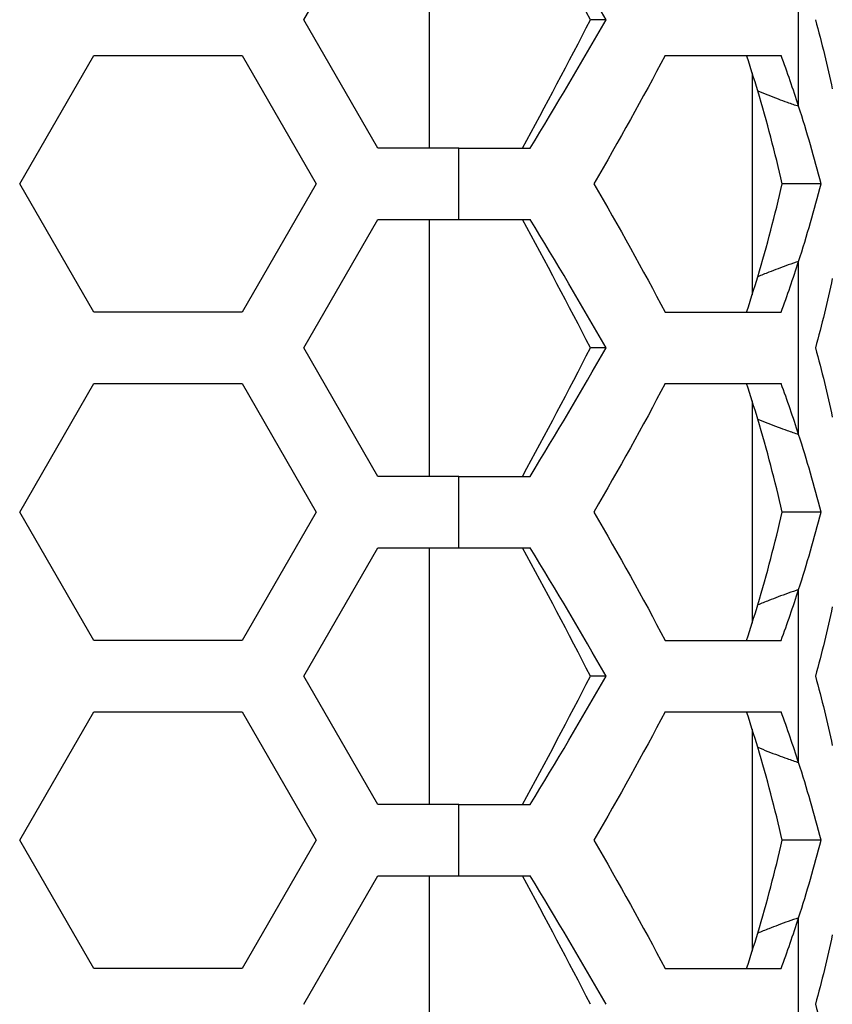
# Model space of a CAD drawing. Units: millimetres. Extents: x -62 to 1218, y -277 to 1491.
# Drawn here: x 665 to 694, y 635 to 670 of the extents above; entities that cross this region are included whole.
import ezdxf

# ---------------------------------------------------------------- set-up
doc = ezdxf.new("R2010")
doc.units = ezdxf.units.MM

msp = doc.modelspace()

# ---------------------------------------------------------------- linework, layer by layer
at = {"linetype": 'Continuous'}
for p, q in [((675.309, 669.537), (677.907, 674.037)), ((675.309, 669.537), (677.907, 674.037)), ((679.706, 674.037), (679.706, 665.037)), ((692.655, 666.508), (692.655, 672.567)), ((677.907, 665.037), (675.309, 669.537)), ((675.309, 669.537), (675.309, 669.537)), ((677.907, 665.037), (675.309, 669.537)), ((685.91, 669.537), (685.357, 669.537)), ((665.349, 663.787), (667.947, 668.287)), ((665.349, 663.787), (667.947, 668.287)), ((667.947, 668.287), (673.143, 668.287)), ((673.143, 668.287), (675.742, 663.787)), ((687.978, 668.287), (692.043, 668.287)), ((691.023, 667.677), (691.023, 659.897)), ((680.743, 665.037), (677.907, 665.037)), ((680.743, 662.537), (680.743, 665.037)), ((667.947, 659.287), (665.349, 663.787)), ((665.349, 663.787), (665.349, 663.787)), ((667.947, 659.287), (665.349, 663.787)), ((675.742, 663.787), (673.143, 659.287)), ((675.309, 658.037), (677.907, 662.537)), ((675.309, 658.037), (677.907, 662.537)), ((677.907, 662.537), (680.743, 662.537)), ((679.706, 662.537), (679.706, 653.537)), ((680.743, 662.537), (683.248, 662.537)), ((692.655, 655.008), (692.655, 661.067)), ((673.143, 659.287), (667.947, 659.287)), ((687.978, 659.287), (692.043, 659.287)), ((677.907, 653.537), (675.309, 658.037)), ((675.309, 658.037), (675.309, 658.037)), ((677.907, 653.537), (675.309, 658.037)), ((685.91, 658.037), (685.357, 658.037)), ((665.349, 652.287), (667.947, 656.787)), ((665.349, 652.287), (667.947, 656.787)), ((667.947, 656.787), (673.143, 656.787)), ((673.143, 656.787), (675.742, 652.287)), ((687.978, 656.787), (692.043, 656.787)), ((691.023, 656.177), (691.023, 648.397)), ((680.743, 653.537), (677.907, 653.537)), ((680.743, 651.037), (680.743, 653.537)), ((667.947, 647.787), (665.349, 652.287)), ((665.349, 652.287), (665.349, 652.287)), ((667.947, 647.787), (665.349, 652.287)), ((675.742, 652.287), (673.143, 647.787)), ((675.309, 646.537), (677.907, 651.037)), ((675.309, 646.537), (677.907, 651.037)), ((677.907, 651.037), (680.743, 651.037)), ((679.706, 651.037), (679.706, 642.037)), ((680.743, 651.037), (683.248, 651.037)), ((692.655, 643.508), (692.655, 649.567)), ((673.143, 647.787), (667.947, 647.787)), ((687.978, 647.787), (692.043, 647.787)), ((677.907, 642.037), (675.309, 646.537)), ((675.309, 646.537), (675.309, 646.537)), ((677.907, 642.037), (675.309, 646.537)), ((685.91, 646.537), (685.357, 646.537)), ((665.349, 640.787), (667.947, 645.287)), ((665.349, 640.787), (667.947, 645.287)), ((667.947, 645.287), (673.143, 645.287)), ((673.143, 645.287), (675.742, 640.787)), ((687.978, 645.287), (692.043, 645.287)), ((691.023, 644.677), (691.023, 636.897)), ((680.743, 642.037), (677.907, 642.037)), ((680.743, 639.537), (680.743, 642.037)), ((667.947, 636.287), (665.349, 640.787)), ((665.349, 640.787), (665.349, 640.787)), ((667.947, 636.287), (665.349, 640.787)), ((675.742, 640.787), (673.143, 636.287)), ((675.309, 635.037), (677.907, 639.537)), ((675.309, 635.037), (677.907, 639.537)), ((677.907, 639.537), (680.743, 639.537)), ((679.706, 639.537), (679.706, 630.537)), ((680.743, 639.537), (683.248, 639.537)), ((692.655, 632.008), (692.655, 638.067)), ((673.143, 636.287), (667.947, 636.287)), ((687.978, 636.287), (692.043, 636.287)), ((675.309, 635.037), (675.309, 635.037))]:
    msp.add_line(p, q, dxfattribs=at)
at = {"linetype": 'Continuous', "flags": 128}
for points in [[(680.743, 665.037), (681.058, 665.037), (681.373, 665.037), (681.687, 665.037), (682.001, 665.037), (682.314, 665.037), (682.627, 665.037), (682.938, 665.037), (683.248, 665.037)], [(680.743, 653.537), (681.058, 653.537), (681.373, 653.537), (681.687, 653.537), (682.001, 653.537), (682.314, 653.537), (682.627, 653.537), (682.938, 653.537), (683.248, 653.537)], [(680.743, 642.037), (681.058, 642.037), (681.373, 642.037), (681.687, 642.037), (682.001, 642.037), (682.314, 642.037), (682.627, 642.037), (682.938, 642.037), (683.248, 642.037)]]:
    msp.add_lwpolyline(points, dxfattribs=at)
at = {"linetype": 'Continuous'}
for points in [[(685.357, 669.537), (684.589, 671.037), (683.792, 672.537), (682.98, 674.037)], [(685.91, 669.537), (685.051, 671.038), (684.158, 672.537), (683.248, 674.037)], [(682.98, 665.037), (683.792, 666.537), (684.589, 668.037), (685.357, 669.537)], [(683.248, 665.037), (684.158, 666.538), (685.051, 668.037), (685.91, 669.537)], [(693.245, 669.537), (693.468, 668.728), (693.665, 667.918), (693.837, 667.109)], [(687.978, 668.287), (687.187, 666.787), (686.348, 665.288), (685.478, 663.787)], [(691.221, 667.044), (691.097, 667.459), (690.967, 667.873), (690.832, 668.287)], [(692.655, 666.508), (692.463, 667.101), (692.259, 667.694), (692.043, 668.287)], [(692.079, 663.787), (691.833, 664.873), (691.546, 665.959), (691.223, 667.044)], [(693.444, 663.787), (693.212, 664.694), (692.949, 665.601), (692.656, 666.508)], [(685.478, 663.787), (686.348, 662.287), (687.187, 660.788), (687.978, 659.287)], [(691.223, 660.531), (691.546, 661.616), (691.833, 662.702), (692.079, 663.787)], [(692.656, 661.067), (692.949, 661.974), (693.212, 662.88), (693.444, 663.787)], [(685.357, 658.037), (684.589, 659.537), (683.792, 661.037), (682.98, 662.537)], [(685.91, 658.037), (685.051, 659.538), (684.158, 661.037), (683.248, 662.537)], [(692.043, 659.287), (692.259, 659.88), (692.463, 660.473), (692.655, 661.067)], [(690.832, 659.287), (690.967, 659.702), (691.097, 660.116), (691.221, 660.531)], [(693.837, 660.466), (693.665, 659.657), (693.468, 658.847), (693.245, 658.037)], [(682.98, 653.537), (683.792, 655.037), (684.589, 656.537), (685.357, 658.037)], [(683.248, 653.537), (684.158, 655.038), (685.051, 656.537), (685.91, 658.037)], [(693.245, 658.037), (693.468, 657.228), (693.665, 656.418), (693.837, 655.609)], [(687.978, 656.787), (687.187, 655.287), (686.348, 653.788), (685.478, 652.287)], [(691.221, 655.544), (691.097, 655.959), (690.967, 656.373), (690.832, 656.787)], [(692.655, 655.008), (692.463, 655.601), (692.259, 656.194), (692.043, 656.787)], [(692.079, 652.287), (691.833, 653.373), (691.546, 654.459), (691.223, 655.544)], [(693.444, 652.287), (693.212, 653.194), (692.949, 654.101), (692.656, 655.008)], [(685.478, 652.287), (686.348, 650.787), (687.187, 649.288), (687.978, 647.787)], [(691.223, 649.031), (691.546, 650.116), (691.833, 651.202), (692.079, 652.287)], [(692.656, 649.567), (692.949, 650.474), (693.212, 651.38), (693.444, 652.287)], [(685.357, 646.537), (684.589, 648.037), (683.792, 649.537), (682.98, 651.037)], [(685.91, 646.537), (685.051, 648.038), (684.158, 649.537), (683.248, 651.037)], [(692.043, 647.787), (692.259, 648.38), (692.463, 648.973), (692.655, 649.567)], [(690.832, 647.787), (690.967, 648.202), (691.097, 648.616), (691.221, 649.031)], [(693.837, 648.966), (693.665, 648.157), (693.468, 647.347), (693.245, 646.537)], [(682.98, 642.037), (683.792, 643.537), (684.589, 645.037), (685.357, 646.537)], [(683.248, 642.037), (684.158, 643.538), (685.051, 645.037), (685.91, 646.537)], [(693.245, 646.537), (693.468, 645.728), (693.665, 644.918), (693.837, 644.109)], [(687.978, 645.287), (687.187, 643.787), (686.348, 642.288), (685.478, 640.787)], [(691.221, 644.044), (691.097, 644.459), (690.967, 644.873), (690.832, 645.287)], [(692.655, 643.508), (692.463, 644.101), (692.259, 644.694), (692.043, 645.287)], [(692.079, 640.787), (691.833, 641.873), (691.546, 642.959), (691.223, 644.044)], [(693.444, 640.787), (693.212, 641.694), (692.949, 642.601), (692.656, 643.508)], [(685.478, 640.787), (686.348, 639.287), (687.187, 637.788), (687.978, 636.287)], [(691.223, 637.531), (691.546, 638.616), (691.833, 639.702), (692.079, 640.787)], [(692.656, 638.067), (692.949, 638.974), (693.212, 639.88), (693.444, 640.787)], [(685.357, 635.037), (684.589, 636.537), (683.792, 638.037), (682.98, 639.537)], [(685.91, 635.037), (685.051, 636.538), (684.158, 638.037), (683.248, 639.537)], [(692.043, 636.287), (692.259, 636.88), (692.463, 637.473), (692.655, 638.067)], [(690.832, 636.287), (690.967, 636.702), (691.097, 637.116), (691.221, 637.531)], [(693.837, 637.466), (693.665, 636.657), (693.468, 635.847), (693.245, 635.037)], [(693.245, 635.037), (693.468, 634.228), (693.665, 633.418), (693.837, 632.609)]]:
    msp.add_open_spline(points, degree=3, dxfattribs=at)
for points, knots in [([(691.221, 667.044), (691.339, 666.996), (691.576, 666.899), (691.921, 666.766), (692.281, 666.637), (692.522, 666.554), (692.655, 666.508)], [0, 0, 0, 0, 0.250013, 0.499968, 0.724253, 1, 1, 1, 1]), ([(693.444, 663.787), (693.315, 663.787), (693.186, 663.787), (693.058, 663.787), (692.929, 663.787), (692.8, 663.787), (692.671, 663.787), (692.474, 663.787), (692.277, 663.787), (692.08, 663.787)], [0.000000441, 0.000000441, 0.000000441, 0.000000441, 0.000425428, 0.000425428, 0.000425428, 0.000850857, 0.000850857, 0.000850857, 0.001500211, 0.001500211, 0.001500211, 0.001500211]), ([(692.655, 661.067), (692.534, 661.026), (692.293, 660.944), (691.945, 660.817), (691.588, 660.679), (691.351, 660.583), (691.221, 660.531)], [0, 0, 0, 0, 0.2500181, 0.499977, 0.7251624, 1, 1, 1, 1]), ([(691.221, 655.544), (691.339, 655.496), (691.576, 655.399), (691.921, 655.266), (692.281, 655.137), (692.522, 655.054), (692.655, 655.008)], [0, 0, 0, 0, 0.250013, 0.499968, 0.724253, 1, 1, 1, 1]), ([(693.444, 652.287), (693.315, 652.287), (693.186, 652.287), (693.058, 652.287), (692.929, 652.287), (692.8, 652.287), (692.671, 652.287), (692.474, 652.287), (692.277, 652.287), (692.08, 652.287)], [0.000000441, 0.000000441, 0.000000441, 0.000000441, 0.000425428, 0.000425428, 0.000425428, 0.000850857, 0.000850857, 0.000850857, 0.001500211, 0.001500211, 0.001500211, 0.001500211]), ([(692.655, 649.567), (692.534, 649.526), (692.293, 649.444), (691.945, 649.317), (691.588, 649.179), (691.351, 649.083), (691.221, 649.031)], [0, 0, 0, 0, 0.250018, 0.499977, 0.725162, 1, 1, 1, 1]), ([(691.221, 644.044), (691.339, 643.996), (691.576, 643.899), (691.921, 643.766), (692.281, 643.637), (692.522, 643.554), (692.655, 643.508)], [0, 0, 0, 0, 0.250013, 0.499968, 0.724253, 1, 1, 1, 1]), ([(693.444, 640.787), (693.315, 640.787), (693.186, 640.787), (693.058, 640.787), (692.929, 640.787), (692.8, 640.787), (692.671, 640.787), (692.474, 640.787), (692.277, 640.787), (692.08, 640.787)], [0.000000441, 0.000000441, 0.000000441, 0.000000441, 0.000425428, 0.000425428, 0.000425428, 0.000850857, 0.000850857, 0.000850857, 0.001500211, 0.001500211, 0.001500211, 0.001500211]), ([(692.655, 638.067), (692.534, 638.026), (692.293, 637.944), (691.945, 637.817), (691.588, 637.679), (691.351, 637.583), (691.221, 637.531)], [0, 0, 0, 0, 0.2500181, 0.499977, 0.7251624, 1, 1, 1, 1])]:
    msp.add_open_spline(points, degree=3, knots=knots, dxfattribs=at)

doc.saveas('drawing.dxf')
